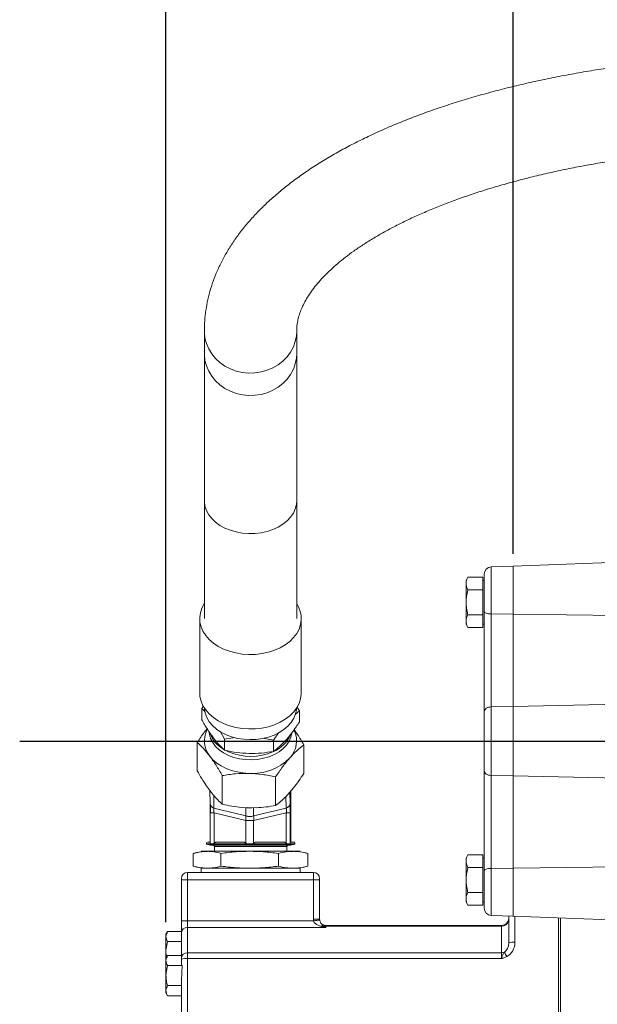
# Model space of a CAD drawing. Units: millimetres. Extents: x 11 to 1180, y 5 to 832.
# Drawn here: x 814 to 874, y 270 to 371 of the extents above; entities that cross this region are included whole.
import ezdxf

# ---------------------------------------------------------------- set-up
doc = ezdxf.new("R2010")
doc.units = ezdxf.units.MM
doc.layers.add('SLD-0', color=7, linetype='Continuous')
doc.styles.add('SLDTEXTSTYLE0', font='TXT', dxfattribs={"width": 0.605})
doc.dimstyles.new('SLDDIMSTYLE4', dxfattribs={"dimtxt": 3, "dimasz": 3, "dimexe": 0, "dimexo": 0.0625, "dimgap": 0.75, "dimtad": 0, "dimlfac": 4, "dimrnd": 1e-09, "dimzin": 12, "dimdsep": 46, "dimtxsty": 'SLDTEXTSTYLE0', "dimsah": 1, "dimcen": 0.09, "dimadec": 0, "dimazin": 0, "dimtfac": 1, "dimtdec": 3, "dimtofl": 0, "dimtmove": 0, "dimatfit": 3, "dimfxl": 0, "dimfrac": 2, "dimtolj": 1, "dimtzin": 12, "dimarcsym": 0})
doc.dimstyles.new('SLDDIMSTYLE6', dxfattribs={"dimtxt": 3, "dimasz": 3, "dimexe": 0, "dimexo": 0.0625, "dimgap": 0.75, "dimtad": 0, "dimlfac": 4, "dimrnd": 1e-09, "dimzin": 4, "dimdsep": 46, "dimtxsty": 'SLDTEXTSTYLE0', "dimsah": 1, "dimcen": 0.09, "dimadec": 0, "dimazin": 0, "dimtfac": 1, "dimtdec": 3, "dimtofl": 0, "dimtmove": 0, "dimatfit": 3, "dimfxl": 0, "dimfrac": 2, "dimtolj": 1, "dimtzin": 12, "dimarcsym": 0})

# ---------------------------------------------------------------- blocks, each defined once
blk = doc.blocks.new('*D65')
at = {"layer": 'SLD-0', "color": 7}
for p, q in [((865, 316.15), (865, 444.35)), ((1019.88, 344.27), (1019.88, 444.35)), ((865, 441.18), (934.55, 441.18)), ((1019.88, 441.18), (950.33, 441.18))]:
    blk.add_line(p, q, dxfattribs=at)
for points in [[(865, 441.18), (868, 440.68), (868, 441.68)], [(1019.88, 441.18), (1016.88, 441.68), (1016.88, 440.68)]]:
    blk.add_solid(points, dxfattribs=at)
at = {"layer": 'SLD-0', "color": 7, "insert": (936.14, 442.75), "char_height": 3, "attachment_point": 1, "style": 'SLDTEXTSTYLE0'}
blk.add_mtext('619.50', dxfattribs=at)
blk = doc.blocks.new('*D66')
at = {"layer": 'SLD-0', "color": 7}
for p, q in [((829.17, 278.17), (829.17, 462.35)), ((1019.88, 344.27), (1019.88, 462.35)), ((829.17, 459.18), (916.63, 459.18)), ((1019.88, 459.18), (932.41, 459.18))]:
    blk.add_line(p, q, dxfattribs=at)
for points in [[(829.17, 459.18), (832.17, 458.68), (832.17, 459.68)], [(1019.88, 459.18), (1016.88, 459.68), (1016.88, 458.68)]]:
    blk.add_solid(points, dxfattribs=at)
at = {"layer": 'SLD-0', "color": 7, "insert": (918.22, 460.75), "char_height": 3, "attachment_point": 1, "style": 'SLDTEXTSTYLE0'}
blk.add_mtext('762.84', dxfattribs=at)
blk = doc.blocks.new('SW_DATUMTAG_3')
at = {"layer": 'SLD-0', "color": 0}
blk.add_line((11.42, -131.65), (11.42, 6.98), dxfattribs=at)

msp = doc.modelspace()

# ---------------------------------------------------------------- linework, layer by layer
at = {"color": 7, "linetype": 'Continuous', "lineweight": 15}
for p, q in [((833.13, 339.0957), (833.13, 336.7857)), ((842.655, 336.7857), (842.655, 339.0957)), ((833.13, 336.7857), (833.13, 321.5966)), ((842.655, 321.5966), (842.655, 336.7857)), ((833.13, 321.5966), (833.13, 309.4583)), ((842.655, 309.4583), (842.655, 321.5966)), ((864.9804, 314.8814), (862.7243, 314.7927)), ((878.215, 315.3436), (864.9775, 314.8814)), ((865.0037, 309.9085), (865.0037, 314.8823)), ((865.0037, 309.9085), (865.0037, 314.8814)), ((862.0037, 310.1823), (862.0037, 314.0433)), ((860.3297, 313.7304), (860.1287, 313.3823)), ((860.1287, 313.3823), (860.1287, 313.0808)), ((860.1287, 311.1323), (860.1287, 313.0808)), ((861.8537, 313.7304), (860.3297, 313.7304)), ((861.8537, 313.7304), (861.8537, 313.0808)), ((862.0037, 313.3823), (861.8537, 313.3823)), ((861.8537, 313.0808), (861.8537, 312.4313)), ((861.8537, 312.4313), (860.3297, 312.4313)), ((861.8537, 312.4313), (861.8537, 311.1323)), ((860.1287, 311.1323), (860.1287, 309.1837)), ((861.8537, 311.1323), (861.8537, 309.8333)), ((861.8537, 309.8333), (860.3297, 309.8333)), ((861.8537, 309.8333), (861.8537, 309.1837)), ((862.0037, 299.8834), (862.0037, 310.1823)), ((862.7243, 309.9377), (862.7243, 300.3509)), ((862.7243, 309.9377), (865.0037, 309.9085)), ((865.0037, 300.4068), (865.0037, 309.9085)), ((865.0037, 309.9085), (893.9834, 309.5782)), ((832.6537, 309.4583), (832.6537, 301.7802)), ((843.1312, 301.7802), (843.1312, 309.4583)), ((860.1287, 309.1837), (860.1287, 308.8823)), ((860.1287, 308.8823), (860.3297, 308.5342)), ((861.8537, 309.1837), (861.8537, 308.5342)), ((861.8537, 308.8823), (862.0037, 308.8823)), ((861.8537, 308.5342), (860.3297, 308.5342)), ((865.0037, 300.4068), (893.1625, 301.0202)), ((832.8544, 300.1896), (833.0415, 300.4589)), ((832.8544, 299.0348), (832.8544, 300.1896)), ((833.2192, 299.8303), (832.8544, 300.1896)), ((842.9305, 299.9456), (842.487, 299.5787)), ((842.674, 300.3741), (842.9305, 299.9456)), ((842.9305, 299.9456), (842.9305, 298.7908)), ((862.0037, 293.7562), (862.0037, 299.8834)), ((862.7243, 300.3509), (865.0037, 300.4068)), ((862.7243, 300.3509), (862.7243, 293.2887)), ((865.0037, 293.2328), (865.0037, 300.4068)), ((865.0037, 296.9223), (865.0037, 300.4068)), ((833.4361, 298.0633), (833.376, 297.9364)), ((835.224, 297.0435), (834.7467, 297.8417)), ((840.7948, 297.6873), (840.2621, 296.9215)), ((842.4089, 297.9364), (842.3797, 297.9981)), ((832.3964, 293.7475), (832.3964, 296.7003)), ((836.3024, 297.1911), (835.224, 297.0435)), ((835.224, 297.0435), (835.224, 295.8886)), ((840.2621, 296.9215), (839.1537, 297.128)), ((840.2621, 296.9215), (840.2621, 295.7667)), ((865.0037, 293.2328), (865.0037, 296.7173)), ((835.6236, 295.7119), (835.3523, 295.842)), ((843.3885, 293.4814), (843.3885, 296.4341)), ((862.0037, 283.4573), (862.0037, 293.7562)), ((834.9815, 290.3154), (834.9815, 293.2681)), ((840.4775, 290.1823), (840.4775, 293.135)), ((862.7243, 293.2887), (865.0037, 293.2328)), ((862.7243, 293.2887), (862.7243, 283.7019)), ((865.0037, 283.7311), (865.0037, 293.2328)), ((865.0037, 293.2328), (893.1625, 292.6194)), ((833.3283, 292.2345), (834.0496, 291.2769)), ((833.7106, 291.7269), (833.7359, 290.3836)), ((841.5269, 291.0959), (842.3391, 292.0164)), ((841.9768, 290.3986), (841.9545, 291.5805)), ((834.0989, 291.2224), (834.1236, 289.9125)), ((841.5708, 289.9125), (841.5481, 291.1199)), ((842.0567, 290.7916), (842.0567, 286.4228)), ((834.1274, 289.4264), (833.7435, 289.4264)), ((833.7435, 289.4264), (833.7435, 286.3083)), ((833.8004, 290.17), (833.759, 290.17)), ((833.759, 290.17), (833.759, 289.591)), ((834.1236, 289.9125), (837.4142, 289.1167)), ((834.1274, 289.4264), (834.1274, 286.3083)), ((837.418, 288.6307), (834.1274, 289.4264)), ((836.9627, 289.9917), (838.4962, 289.9546)), ((837.4142, 289.1167), (837.3979, 289.9811)), ((838.1919, 289.9619), (838.2078, 289.1167)), ((838.2078, 289.1167), (841.5708, 289.9125)), ((841.5746, 289.4264), (838.2116, 288.6307)), ((841.5746, 286.3083), (841.5746, 289.4264)), ((841.9844, 289.4264), (841.5746, 289.4264)), ((841.9844, 286.3083), (841.9844, 289.4264)), ((837.418, 286.3083), (837.418, 288.6307)), ((838.2116, 288.6307), (837.418, 288.6307)), ((838.2116, 288.6307), (838.2116, 286.3083)), ((833.7525, 286.4228), (833.5332, 286.4228)), ((837.0096, 286.4228), (834.5357, 286.4228)), ((841.1573, 286.4228), (838.629, 286.4228)), ((842.267, 286.4228), (841.9933, 286.4228)), ((832.7542, 285.4036), (831.9833, 285.2483)), ((843.011, 285.4643), (832.7884, 285.4643)), ((833.4609, 285.4573), (832.8392, 285.4141)), ((833.3345, 286.2241), (833.3345, 286.199)), ((833.7444, 286.2241), (833.3345, 286.2241)), ((833.3345, 286.2241), (833.744, 286.2241)), ((833.3345, 286.199), (833.779, 286.0799)), ((833.3345, 286.199), (837.8141, 286.199)), ((833.779, 286.0799), (842.0205, 286.0799)), ((837.4589, 286.2241), (833.7927, 286.2241)), ((834.088, 286.2241), (837.4589, 286.2241)), ((834.1695, 285.9529), (834.1695, 285.4643)), ((834.1695, 285.9529), (841.6301, 285.9529)), ((841.6307, 285.9529), (834.1695, 285.9529)), ((837.4589, 286.2241), (838.17, 286.2241)), ((837.8141, 286.199), (842.4658, 286.199)), ((841.638, 286.2241), (838.17, 286.2241)), ((838.17, 286.2241), (841.6149, 286.2241)), ((841.6301, 285.9529), (841.6307, 285.9529)), ((841.6307, 285.4643), (841.6307, 285.9529)), ((842.4658, 286.2241), (841.9821, 286.2241)), ((842.0205, 286.0799), (842.0213, 286.0799)), ((842.0211, 285.4337), (842.3393, 285.4573)), ((842.0213, 286.0799), (842.4658, 286.199)), ((842.4658, 286.199), (842.4658, 286.2241)), ((843.4088, 285.3361), (843.8169, 285.2483)), ((831.9833, 283.9277), (831.9833, 285.2483)), ((832.0449, 285.2651), (832.0439, 285.2649)), ((834.8452, 285.2483), (834.8452, 283.9277)), ((840.762, 283.9277), (840.762, 285.2483)), ((843.8169, 285.2483), (843.7554, 285.2616)), ((843.8169, 285.2483), (843.8169, 283.9277)), ((860.3297, 285.1054), (860.1287, 284.7573)), ((860.1287, 284.7573), (860.1287, 284.4558)), ((860.1287, 282.5073), (860.1287, 284.4558)), ((861.8537, 285.1054), (860.3297, 285.1054)), ((861.8537, 285.1054), (861.8537, 284.4558)), ((862.0037, 284.7573), (861.8537, 284.7573)), ((861.8537, 284.4558), (861.8537, 283.8063)), ((831.9833, 283.9277), (832.7523, 283.7729)), ((832.0439, 283.9112), (832.0449, 283.911)), ((832.7884, 283.7117), (843.011, 283.7117)), ((832.7889, 283.7655), (833.4609, 283.7188)), ((832.8011, 283.7117), (832.8011, 283.2763)), ((842.3393, 283.7188), (841.9948, 283.7443)), ((842.9992, 283.2763), (842.9992, 283.7117)), ((843.8169, 283.9277), (843.3143, 283.8197)), ((843.7554, 283.9145), (843.8169, 283.9277)), ((861.8537, 283.8063), (860.3297, 283.8063)), ((861.8537, 283.8063), (861.8537, 282.5073)), ((862.0037, 279.5963), (862.0037, 283.4573)), ((862.7243, 283.7019), (865.0037, 283.7311)), ((865.0037, 283.7311), (893.9834, 284.0614)), ((865.0037, 278.7573), (865.0037, 283.7311)), ((865.0037, 278.7582), (865.0037, 283.7311)), ((830.7564, 282.5143), (830.7564, 282.6413)), ((830.7564, 282.5143), (831.3914, 282.5143)), ((830.7564, 278.3007), (830.7564, 282.5143)), ((831.3914, 283.2763), (831.3914, 282.5143)), ((831.3914, 283.2763), (844.3898, 283.2763)), ((831.3914, 282.5143), (831.3914, 278.3007)), ((831.3914, 282.5143), (844.3898, 282.5143)), ((844.3898, 282.5143), (844.3898, 283.2763)), ((844.3898, 278.4503), (844.3898, 282.5143)), ((845.0248, 282.5143), (844.3898, 282.5143)), ((845.0248, 282.6413), (845.0248, 282.5143)), ((845.0248, 282.5143), (845.0248, 278.4503)), ((860.1287, 282.5073), (860.1287, 280.5587)), ((861.8537, 282.5073), (861.8537, 281.2083)), ((860.1287, 280.5587), (860.1287, 280.2573)), ((860.1287, 280.2573), (860.3297, 279.9092)), ((861.8537, 281.2083), (860.3297, 281.2083)), ((861.8537, 281.2083), (861.8537, 280.5587)), ((861.8537, 280.5587), (861.8537, 279.9092)), ((861.8537, 280.2573), (862.0037, 280.2573)), ((861.8537, 279.9092), (860.3297, 279.9092)), ((830.7564, 278.3007), (831.3914, 278.3007)), ((830.7564, 277.0346), (830.7564, 278.3007)), ((831.3914, 278.3007), (831.3914, 277.6101)), ((831.3914, 278.3007), (844.3986, 278.3007)), ((845.0248, 278.4503), (844.3898, 278.4503)), ((862.7243, 278.8468), (864.9804, 278.7582)), ((864.5236, 278.2994), (864.5376, 278.5429)), ((864.5384, 276.0209), (864.5384, 278.7756)), ((864.9775, 278.7582), (878.2157, 278.2959)), ((869.6819, 268.6914), (869.6819, 278.5939)), ((869.8787, 268.416), (869.8787, 278.5871)), ((831.3914, 277.6101), (831.3914, 275.0044)), ((831.3914, 277.6101), (845.6598, 277.6101)), ((845.6598, 277.8153), (845.6598, 277.7439)), ((845.6598, 277.8153), (863.7764, 277.8153)), ((845.6598, 277.7439), (845.6598, 277.6101)), ((845.6598, 277.7439), (863.7764, 277.7439)), ((863.7764, 277.7439), (863.7764, 277.8153)), ((863.7764, 275.0044), (863.7764, 277.7439)), ((829.3285, 277.1803), (829.1689, 276.9037)), ((829.1689, 274.4272), (829.1689, 276.9037)), ((829.3285, 277.1803), (830.7564, 277.1803)), ((830.7564, 274.4288), (830.7564, 277.0346)), ((829.3285, 276.1484), (830.7564, 276.1484)), ((829.3285, 274.7038), (829.1689, 274.4272)), ((829.1689, 270.8528), (829.1689, 274.4272)), ((829.3285, 274.7038), (830.7564, 274.7038)), ((830.7564, 274.3273), (830.7564, 274.4288)), ((830.7564, 273.8749), (830.7564, 274.3273)), ((831.3914, 275.0044), (831.3914, 274.3948)), ((831.3914, 275.0044), (863.7764, 275.0044)), ((831.3914, 274.3948), (831.3914, 268.6914)), ((831.3914, 274.3948), (863.7764, 274.3948)), ((863.7764, 274.3948), (863.7764, 275.0044)), ((829.3285, 273.6719), (830.8476, 273.6719)), ((829.3285, 271.6082), (830.7657, 271.6082)), ((830.7564, 268.6238), (830.7564, 271.5489)), ((829.1689, 270.8528), (829.3285, 270.5763)), ((829.3285, 270.5763), (830.7564, 270.5763))]:
    msp.add_line(p, q, dxfattribs=at)
at = {"color": 8, "linetype": 'Continuous', "lineweight": 15}
for p, q in [((862.7243, 314.7927), (862.7243, 309.9377)), ((862.7243, 283.7019), (862.7243, 278.8468)), ((865.1734, 278.7514), (865.1734, 276.0885))]:
    msp.add_line(p, q, dxfattribs=at)
at = {"color": 8, "linetype": 'Continuous', "lineweight": 15, "flags": 128}
for points in [[(833.13, 339.1022), (833.1316, 338.9811), (833.1932, 338.3946), (833.3423, 337.8212), (833.5762, 337.2716), (833.8904, 336.7559), (834.2793, 336.2838), (834.7354, 335.8641), (835.2503, 335.5046), (835.8145, 335.2119), (836.4173, 334.9917), (837.0477, 334.8479), (837.6938, 334.7832), (838.3435, 334.7988), (838.9849, 334.8945), (839.6059, 335.0684), (840.195, 335.3174), (840.7413, 335.6368), (841.2344, 336.0205), (841.6653, 336.4616), (842.0259, 336.9518), (842.3095, 337.4818), (842.5109, 338.042), (842.6262, 338.6217), (842.655, 339.0891)], [(833.13, 336.7857), (833.1316, 336.671), (833.1932, 336.0846), (833.3423, 335.5112), (833.5762, 334.9615), (833.8904, 334.4459), (834.2793, 333.9738), (834.7354, 333.554), (835.2503, 333.1945), (835.8145, 332.9019), (836.4173, 332.6816), (837.0477, 332.5378), (837.6938, 332.4731), (838.3435, 332.4888), (838.9849, 332.5845), (839.6059, 332.7584), (840.195, 333.0074), (840.7413, 333.3267), (841.2344, 333.7105), (841.6653, 334.1516), (842.0259, 334.6417), (842.3095, 335.1718), (842.5109, 335.7319), (842.6262, 336.3117), (842.655, 336.7857)], [(833.13, 321.5966), (833.1316, 321.5072), (833.1932, 321.0496), (833.3423, 320.6022), (833.5762, 320.1734), (833.8904, 319.7711), (834.2793, 319.4027), (834.7354, 319.0753), (835.2503, 318.7948), (835.8145, 318.5665), (836.4173, 318.3946), (837.0477, 318.2824), (837.6938, 318.2319), (838.3435, 318.2441), (838.9849, 318.3188), (839.6059, 318.4545), (840.195, 318.6488), (840.7413, 318.8979), (841.2344, 319.1973), (841.6653, 319.5415), (842.0259, 319.9239), (842.3095, 320.3374), (842.5109, 320.7745), (842.6262, 321.2268), (842.655, 321.5966)]]:
    msp.add_lwpolyline(points, dxfattribs=at)
at = {"color": 7, "linetype": 'Continuous', "lineweight": 15, "flags": 128}
for points in [[(833.13, 311.0015), (833.1239, 310.9922), (832.8816, 310.539), (832.725, 310.0672), (832.6568, 309.5851), (832.6782, 309.1008), (832.7888, 308.6226), (832.9867, 308.1587), (833.2686, 307.717), (833.6296, 307.3051), (834.0635, 306.9301), (834.563, 306.5983), (835.1194, 306.3155), (835.7232, 306.0864), (836.3642, 305.9151), (837.0313, 305.8043), (837.7132, 305.7561), (838.3981, 305.7712), (839.0744, 305.8495), (839.7304, 305.9894), (840.355, 306.1887), (840.9375, 306.444), (841.4679, 306.7508), (841.9371, 307.104), (842.3371, 307.4974), (842.661, 307.9244), (842.9033, 308.3777), (843.06, 308.8494), (843.1281, 309.3315), (843.1068, 309.8158), (842.9961, 310.294), (842.7982, 310.7579), (842.655, 311.0015)], [(862.0037, 310.1823), (862.0174, 310.1357), (862.058, 310.0908), (862.124, 310.0493), (862.2131, 310.0126), (862.3219, 309.9822), (862.4464, 309.959), (862.5822, 309.944), (862.7243, 309.9377)], [(843.1312, 301.7802), (843.1281, 301.6534), (843.06, 301.1713), (842.9033, 300.6995), (842.661, 300.2463), (842.3371, 299.8193), (841.9371, 299.4259), (841.4679, 299.0727), (840.9375, 298.7659), (840.355, 298.5106), (839.7304, 298.3113), (839.0744, 298.1713), (838.3981, 298.0931), (837.7132, 298.078), (837.0313, 298.1262), (836.3642, 298.237), (835.7232, 298.4083), (835.1194, 298.6374), (834.563, 298.9202), (834.0635, 299.252), (833.6296, 299.627), (833.2686, 300.0389), (832.9867, 300.4805), (832.7888, 300.9444), (832.6782, 301.4226), (832.6537, 301.7802)], [(842.6524, 300.233), (842.6398, 300.075), (842.5439, 299.6204), (842.3614, 299.1793), (842.0956, 298.7599), (841.7515, 298.3699), (841.3356, 298.0167), (840.8555, 297.7069), (840.3202, 297.4461), (839.7397, 297.2394), (839.1247, 297.0904), (838.4868, 297.0021), (837.8379, 296.976), (837.1899, 297.0126), (836.5551, 297.1113), (835.9451, 297.2701), (835.3715, 297.4863), (834.8448, 297.7556), (834.3748, 298.0731), (833.9704, 298.433), (833.6391, 298.8284), (833.387, 299.2521), (833.2188, 299.696), (833.1377, 300.1521), (833.1325, 300.233)], [(862.0037, 299.8834), (862.0174, 299.9724), (862.058, 300.0582), (862.124, 300.1376), (862.2131, 300.2077), (862.3219, 300.2659), (862.4464, 300.3102), (862.5822, 300.3389), (862.7243, 300.3509)], [(835.6236, 295.3581), (835.1183, 295.6191), (834.6721, 295.9293), (834.2946, 296.2822), (833.9937, 296.6702), (833.776, 297.085), (833.6459, 297.5178), (833.6141, 297.7458)], [(842.1638, 297.6765), (842.0668, 297.2413), (841.8806, 296.8188), (841.6094, 296.4201), (841.259, 296.0535), (840.8368, 295.7269), (840.3519, 295.4472), (839.8146, 295.2204), (839.2363, 295.0514), (838.6293, 294.9437), (838.0067, 294.8997), (837.3816, 294.9202), (836.7674, 295.0049), (836.1772, 295.1519), (835.6236, 295.3581)], [(837.7295, 293.5024), (837.1096, 293.5462), (836.5031, 293.6469), (835.9204, 293.8027), (835.3715, 294.0109), (834.8656, 294.268), (834.4116, 294.5696), (834.0171, 294.9106), (833.6889, 295.285)], [(862.0037, 293.7562), (862.0174, 293.6672), (862.058, 293.5814), (862.124, 293.502), (862.2131, 293.4319), (862.3219, 293.3737), (862.4464, 293.3294), (862.5822, 293.3007), (862.7243, 293.2887)], [(862.0037, 283.4573), (862.0174, 283.5039), (862.058, 283.5487), (862.124, 283.5903), (862.2131, 283.6269), (862.3219, 283.6574), (862.4464, 283.6806), (862.5822, 283.6956), (862.7243, 283.7019)], [(845.0292, 278.3755), (845.0171, 278.3741), (844.9812, 278.3698), (844.923, 278.3629), (844.8445, 278.3536), (844.749, 278.3423), (844.64, 278.3294), (844.5217, 278.3153), (844.3986, 278.3007)]]:
    msp.add_lwpolyline(points, dxfattribs=at)
at = {"color": 7, "linetype": 'Continuous', "lineweight": 15}
for centre, radius, start, end in [((862.7537, 314.0433), 0.75, 92.25, 180), ((835.6444, 296.8599), 2.5108, 154.613613, 218.849398), ((836.5314, 298.6152), 2.9922, 199.747268, 240.043541), ((840.0718, 296.8613), 2.5725, 316.342977, 24.702858), ((838.9418, 298.8765), 3.3855, 293.482476, 335.511951), ((837.8916, 301.0352), 5.7863, 246.923715, 293.622522), ((838.0719, 298.9656), 5.474, 266.413479, 314.858314), ((749.9152, 290.8098), 92.1415, 359.988688, 0.548286), ((841.4035, 290.4648), 0.5771, 286.857555, 353.407119), ((834.2871, 290.4421), 0.5542, 186.054091, 252.842322), ((812.7047, 290.1706), 21.0543, 359.998242, 0.236146), ((852.2816, 289.584), 18.5226, 179.978466, 180.490707), ((837.811, 290.1197), 1.0786, 248.414953, 291.585047), ((833.5332, 286.2241), 0.1988, 90, 180), ((842.267, 286.2241), 0.1988, 0, 90), ((834.0425, 285.9529), 0.127, 0, 90), ((841.7577, 285.9529), 0.127, 90, 180), ((831.3914, 282.6413), 0.635, 90, 180), ((844.3898, 282.6413), 0.635, 0, 90), ((862.7537, 279.5963), 0.75, 180, 267.75), ((845.6598, 278.4503), 1.27, 180, 186.762719), ((845.6598, 278.4503), 0.635, 180, 186.762719), ((863.7764, 278.5773), 0.762, 270, 357.414643), ((863.8016, 278.4903), 0.7468, 268.0624, 345.186182), ((831.363, 277.0034), 0.6074, 87.323891, 177.048779), ((845.4258, 277.6199), 0.2352, 86.640587, 151.378557), ((845.62, 277.2567), 0.5157, 102.431114, 120.508321), ((845.6598, 278.4503), 0.635, 249.707187, 270), ((845.6597, 278.4414), 0.6975, 257.526952, 270.012692), ((865.0164, 274.5459), 1.5506, 84.190343, 107.956819), ((831.363, 274.3976), 0.6074, 87.323891, 177.048779), ((831.2344, 272.8523), 1.5505, 84.189846, 107.957316), ((863.7773, 275.8338), 0.8294, 269.934636, 291.691652), ((858.9368, 271.8884), 6.0474, 26.684208, 31.666355)]:
    msp.add_arc(centre, radius, start, end, dxfattribs=at)
for centre, major_axis, ratio, start_param, end_param in [((863.7764, 276.0209), (0, 1.0469), 0.72788391, 3.55700118, 4.71238898), ((863.7764, 276.0885), (0, 1.6224), 0.86108293, 3.55700118, 4.71238898), ((831.3914, 273.8749), (0.635, 0), 0.61888298, 3.14159265, 3.68427808), ((831.3914, 270.5899), (0, 5.9678), 0.10640363, 1.0281109, 1.39933174), ((831.3914, 271.5489), (0.635, 0), 0.54685999, 2.97012807, 3.14159265)]:
    msp.add_ellipse(centre, major_axis=major_axis, ratio=ratio, start_param=start_param, end_param=end_param, dxfattribs=at)
for points, knots in [([(894.1425, 367.6305), (893.7596, 367.6295), (892.6513, 367.6267), (890.8186, 367.5958), (888.6478, 367.5266), (886.4838, 367.4226), (884.3294, 367.2846), (882.1872, 367.1126), (880.0597, 366.9066), (877.9497, 366.667), (875.8596, 366.3938), (873.792, 366.0873), (871.7494, 365.7478), (869.7341, 365.3754), (867.7487, 364.9706), (865.7955, 364.5334), (863.8767, 364.0641), (861.9947, 363.5632), (860.1516, 363.0307), (858.3495, 362.467), (856.5907, 361.8722), (854.877, 361.2466), (853.2106, 360.5903), (851.5934, 359.9034), (850.0274, 359.1861), (848.5147, 358.4383), (847.0574, 357.6601), (845.6575, 356.8515), (844.3174, 356.0125), (843.0396, 355.1433), (841.827, 354.2444), (840.6828, 353.3165), (839.6102, 352.3608), (838.6125, 351.3789), (837.693, 350.373), (836.8546, 349.3457), (836.0997, 348.3002), (835.4301, 347.2398), (834.8466, 346.1677), (834.3494, 345.087), (833.9378, 344.0005), (833.6111, 342.9107), (833.3676, 341.8197), (833.2074, 340.7291), (833.138, 339.8204), (833.132, 339.2765), (833.13, 339.0957)], [0, 0, 0, 0, 0.01231418, 0.03564009, 0.05896865, 0.08230094, 0.10563905, 0.12898511, 0.15234125, 0.17570975, 0.19909293, 0.22249326, 0.24591326, 0.26935564, 0.29282327, 0.31631912, 0.33984638, 0.36340833, 0.3870084, 0.41065022, 0.43433734, 0.45807331, 0.48186147, 0.50570477, 0.52960537, 0.55356424, 0.57758047, 0.60165044, 0.62576673, 0.64991653, 0.67407763, 0.69821285, 0.72228067, 0.7462296, 0.7700001, 0.79352911, 0.81675639, 0.83963212, 0.86212346, 0.8842187, 0.9059281, 0.92728198, 0.94832695, 0.96912178, 0.98973344, 1, 1, 1, 1]), ([(842.655, 339.0957), (842.6561, 339.1779), (842.6604, 339.4747), (842.7139, 339.9569), (842.8432, 340.5487), (843.0232, 341.1098), (843.264, 341.6867), (843.5724, 342.2845), (843.9562, 342.906), (844.4048, 343.5313), (844.9199, 344.1613), (845.5031, 344.7963), (846.1558, 345.4354), (846.8787, 346.0771), (847.6725, 346.7196), (848.537, 347.361), (849.4718, 347.999), (850.4765, 348.6317), (851.5501, 349.257), (852.6914, 349.8728), (853.8991, 350.4773), (855.1715, 351.0686), (856.5068, 351.645), (857.903, 352.2046), (859.3579, 352.7461), (860.8692, 353.2678), (862.4344, 353.7683), (864.0511, 354.2464), (865.7166, 354.7009), (867.428, 355.1306), (869.1827, 355.5345), (870.9778, 355.9117), (872.8102, 356.2612), (874.6771, 356.5823), (876.5754, 356.8744), (878.502, 357.1366), (880.4538, 357.3686), (882.4276, 357.5697), (884.4203, 357.7396), (886.4287, 357.8778), (888.4495, 357.9844), (890.4796, 358.0582), (892.3785, 358.0989), (893.6002, 358.1035), (894.1425, 358.1055)], [0, 0, 0, 0, 0.0123153, 0.04449321, 0.07166699, 0.09722387, 0.12158637, 0.14740158, 0.1722428, 0.19640802, 0.2201323, 0.24357731, 0.26685555, 0.29004589, 0.31320377, 0.33636211, 0.3595452, 0.38277332, 0.40605949, 0.42941147, 0.45283322, 0.47632595, 0.49988892, 0.52352007, 0.54721631, 0.5709742, 0.59478979, 0.61865903, 0.64257782, 0.66654215, 0.69054808, 0.71459176, 0.73866969, 0.7627783, 0.78691434, 0.81107467, 0.83525633, 0.85945646, 0.88367233, 0.90790138, 0.93214104, 0.95638892, 0.98064264, 1, 1, 1, 1]), ([(864.9796, 314.8814), (864.979, 314.8814), (864.9768, 314.8814), (864.9876, 314.8814), (864.9994, 314.8814), (865.0037, 314.8814)], [0, 0, 0, 0, 0.18558061, 0.69802442, 1, 1, 1, 1]), ([(860.1287, 313.0808), (860.1289, 313.0962), (860.1308, 313.2128), (860.1747, 313.4327), (860.2777, 313.6305), (860.3297, 313.7304)], [0, 0, 0, 0, 0.07008954, 0.53078478, 1, 1, 1, 1]), ([(860.3297, 312.4313), (860.2735, 312.5368), (860.1601, 312.7497), (860.1392, 312.9698), (860.1287, 313.0808)], [0, 0, 0, 0, 0.49545741, 1, 1, 1, 1]), ([(860.1287, 311.1323), (860.1307, 311.2291), (860.1398, 311.6686), (860.2465, 312.0972), (860.3297, 312.4313)], [0, 0, 0, 0, 0.22036382, 1, 1, 1, 1]), ([(860.3297, 309.8333), (860.3063, 309.9163), (860.1876, 310.3391), (860.1549, 310.7789), (860.1287, 311.1323)], [0, 0, 0, 0, 0.19635319, 1, 1, 1, 1]), ([(860.1287, 309.1837), (860.1289, 309.1991), (860.1308, 309.3157), (860.1747, 309.5355), (860.2777, 309.7334), (860.3297, 309.8333)], [0, 0, 0, 0, 0.07009012, 0.5307846, 1, 1, 1, 1]), ([(860.3297, 308.5342), (860.2735, 308.6397), (860.1601, 308.8526), (860.1392, 309.0727), (860.1287, 309.1837)], [0, 0, 0, 0, 0.49545749, 1, 1, 1, 1]), ([(834.0392, 297.186), (833.8407, 297.4635), (833.4392, 298.0246), (833.0508, 298.6956), (832.8544, 299.0348)], [0, 0, 0, 0, 0.4945106, 1, 1, 1, 1]), ([(842.9305, 298.7908), (842.7138, 298.4682), (842.2765, 297.817), (841.8244, 297.276), (841.5963, 297.003)], [0, 0, 0, 0, 0.49545773, 1, 1, 1, 1]), ([(833.4118, 298.1038), (833.3156, 297.9869), (832.9708, 297.5675), (832.6371, 297.0637), (832.3964, 296.7003)], [0, 0, 0, 0, 0.27884326, 1, 1, 1, 1]), ([(843.3885, 296.4341), (843.1789, 296.7998), (842.8524, 297.3696), (842.5148, 297.8472), (842.3938, 298.0183)], [0, 0, 0, 0, 0.64170712, 1, 1, 1, 1]), ([(832.3964, 296.7003), (832.6063, 296.5056), (833.03, 296.1128), (833.468, 295.5626), (833.6889, 295.285)], [0, 0, 0, 0, 0.4954574, 1, 1, 1, 1]), ([(835.224, 295.8886), (835.0316, 296.0671), (834.6433, 296.4272), (834.2418, 296.9315), (834.0392, 297.186)], [0, 0, 0, 0, 0.4954582, 1, 1, 1, 1]), ([(841.5963, 297.003), (841.3727, 296.7636), (840.9206, 296.2793), (840.4832, 295.9388), (840.2621, 295.7667)], [0, 0, 0, 0, 0.49451085, 1, 1, 1, 1]), ([(865.0037, 296.9223), (865.0007, 296.916), (864.9874, 296.8886), (864.9733, 296.8323), (864.981, 296.7669), (864.9979, 296.73), (865.0037, 296.7173)], [0, 0, 0, 0, 0.09919584, 0.42892306, 0.80291632, 1, 1, 1, 1]), ([(837.7431, 295.5519), (837.321, 295.5761), (836.4674, 295.6248), (835.6415, 295.8001), (835.224, 295.8886)], [0, 0, 0, 0, 0.4945122, 1, 1, 1, 1]), ([(840.2621, 295.7667), (839.853, 295.6995), (839.0273, 295.564), (838.1737, 295.556), (837.7431, 295.5519)], [0, 0, 0, 0, 0.49546015, 1, 1, 1, 1]), ([(841.933, 295.0854), (842.1769, 295.3466), (842.6701, 295.8749), (843.1473, 296.2464), (843.3885, 296.4341)], [0, 0, 0, 0, 0.49451063, 1, 1, 1, 1]), ([(833.6889, 295.285), (833.9055, 294.9823), (834.3435, 294.3701), (834.7673, 293.6381), (834.9815, 293.2681)], [0, 0, 0, 0, 0.49451018, 1, 1, 1, 1]), ([(840.4775, 293.135), (840.7139, 293.487), (841.191, 294.1974), (841.6842, 294.7876), (841.933, 295.0854)], [0, 0, 0, 0, 0.49545707, 1, 1, 1, 1]), ([(833.3283, 292.2345), (833.1716, 292.4717), (832.8566, 292.9485), (832.5503, 293.4803), (832.3964, 293.7475)], [0, 0, 0, 0, 0.49755746, 1, 1, 1, 1]), ([(834.9815, 293.2681), (835.4278, 293.3414), (836.3285, 293.4892), (837.2597, 293.498), (837.7295, 293.5024)], [0, 0, 0, 0, 0.49545603, 1, 1, 1, 1]), ([(837.7295, 293.5024), (838.1899, 293.4761), (839.1211, 293.4229), (840.0221, 293.2317), (840.4775, 293.135)], [0, 0, 0, 0, 0.49450939, 1, 1, 1, 1]), ([(842.3391, 292.0164), (842.5156, 292.2455), (842.8703, 292.706), (843.2152, 293.2221), (843.3885, 293.4814)], [0, 0, 0, 0, 0.49755692, 1, 1, 1, 1]), ([(842.0567, 290.7916), (842.0565, 291.0514), (842.0561, 291.3797), (842.0526, 291.6372), (842.0519, 291.6908)], [0, 0, 0, 0, 0.79160911, 1, 1, 1, 1]), ([(834.1236, 289.9125), (834.0606, 289.944), (833.9347, 290.007), (833.7749, 290.1716), (833.7507, 290.3126), (833.7359, 290.3986)], [0, 0, 0, 0, 0.280655145, 0.561303532, 1, 1, 1, 1]), ([(833.7359, 290.3986), (833.7383, 290.238), (833.7427, 289.9506), (833.7433, 289.5869), (833.7435, 289.4264)], [0, 0, 0, 0, 0.5587926, 1, 1, 1, 1]), ([(833.7435, 289.4264), (833.7432, 289.6087), (833.7425, 289.9732), (833.7381, 290.2568), (833.7359, 290.3986)], [0, 0, 0, 0, 0.50000002, 1, 1, 1, 1]), ([(834.0496, 291.2769), (834.2063, 291.098), (834.5213, 290.7383), (834.8276, 290.4568), (834.9815, 290.3154)], [0, 0, 0, 0, 0.49755535, 1, 1, 1, 1]), ([(841.5269, 291.0959), (841.3504, 290.925), (840.9957, 290.5815), (840.6508, 290.3158), (840.4775, 290.1823)], [0, 0, 0, 0, 0.4975556, 1, 1, 1, 1]), ([(841.9768, 290.3986), (841.9689, 290.3439), (841.9533, 290.2345), (841.8298, 290.0525), (841.6689, 289.9655), (841.5708, 289.9125)], [0, 0, 0, 0, 0.28065183, 0.56130009, 1, 1, 1, 1]), ([(841.9844, 289.4264), (841.9839, 289.6304), (841.9831, 289.9955), (841.9787, 290.2752), (841.9768, 290.3986)], [0, 0, 0, 0, 0.558792526, 1, 1, 1, 1]), ([(841.9768, 290.3986), (841.979, 290.2568), (841.9833, 289.9732), (841.984, 289.6087), (841.9844, 289.4264)], [0, 0, 0, 0, 0.49999997, 1, 1, 1, 1]), ([(833.7435, 289.4264), (833.7489, 289.4264), (833.7596, 289.4264), (833.8748, 289.4264), (834.0317, 289.4264), (834.1274, 289.4264)], [0, 0, 0, 0, 0.28065008, 0.56130317, 1, 1, 1, 1]), ([(833.759, 289.591), (833.759, 289.5398), (833.7591, 289.482), (833.7596, 289.4321), (833.7597, 289.4264)], [0, 0, 0, 0, 0.8851287, 1, 1, 1, 1]), ([(834.1274, 289.4264), (834.12, 289.4783), (834.1057, 289.5799), (834.0989, 289.7595), (834.1142, 289.8542), (834.1236, 289.9125)], [0, 0, 0, 0, 0.28556433, 0.55959293, 1, 1, 1, 1]), ([(834.1274, 289.4264), (834.1207, 289.4732), (834.1075, 289.5644), (834.1011, 289.6974), (834.1056, 289.8181), (834.1175, 289.8805), (834.1236, 289.9125)], [0, 0, 0, 0, 0.25632838, 0.50000045, 0.74365218, 1, 1, 1, 1]), ([(836.9627, 289.9917), (836.6295, 290.0289), (835.9598, 290.1036), (835.3086, 290.2446), (834.9815, 290.3154)], [0, 0, 0, 0, 0.497557, 1, 1, 1, 1]), ([(837.5078, 289.9785), (837.5349, 289.9678), (837.6239, 289.9327), (837.7927, 289.922), (837.9494, 289.9302), (838.0275, 289.9598), (838.0428, 289.9655)], [0, 0, 0, 0, 0.16260062, 0.53588918, 0.90917346, 1, 1, 1, 1]), ([(838.4962, 289.9546), (838.8294, 289.9756), (839.4991, 290.0179), (840.1503, 290.1273), (840.4775, 290.1823)], [0, 0, 0, 0, 0.49755526, 1, 1, 1, 1]), ([(841.5708, 289.9125), (841.5789, 289.8766), (841.5946, 289.8064), (841.602, 289.6393), (841.5851, 289.5076), (841.5746, 289.4264)], [0, 0, 0, 0, 0.2855177, 0.55956931, 1, 1, 1, 1]), ([(841.5708, 289.9125), (841.5782, 289.8805), (841.5926, 289.8181), (841.5996, 289.6974), (841.5946, 289.5644), (841.5814, 289.4732), (841.5746, 289.4264)], [0, 0, 0, 0, 0.25634137, 0.50000005, 0.7436603, 1, 1, 1, 1]), ([(841.5746, 289.4264), (841.639, 289.4264), (841.7677, 289.4264), (841.935, 289.4264), (841.9657, 289.4264), (841.9844, 289.4264)], [0, 0, 0, 0, 0.28064704, 0.56129755, 1, 1, 1, 1]), ([(837.4142, 289.1167), (837.4076, 289.0809), (837.3946, 289.0107), (837.3905, 288.8435), (837.4075, 288.7119), (837.418, 288.6307)], [0, 0, 0, 0, 0.28553809, 0.55958608, 1, 1, 1, 1]), ([(837.4142, 289.1167), (837.4081, 289.0848), (837.3962, 289.0224), (837.3918, 288.9017), (837.3982, 288.7686), (837.4113, 288.6774), (837.418, 288.6307)], [0, 0, 0, 0, 0.25634068, 0.5000008, 0.74365971, 1, 1, 1, 1]), ([(838.2078, 289.1167), (838.137, 289.0936), (837.9955, 289.0473), (837.7122, 289.0297), (837.5271, 289.0838), (837.4142, 289.1167)], [0, 0, 0, 0, 0.28064462, 0.56129585, 1, 1, 1, 1]), ([(837.418, 288.6307), (837.4878, 288.6307), (837.6272, 288.6307), (837.9097, 288.6307), (838.0973, 288.6307), (838.2116, 288.6307)], [0, 0, 0, 0, 0.28064566, 0.56129582, 1, 1, 1, 1]), ([(838.2116, 288.6307), (838.219, 288.6825), (838.2334, 288.7842), (838.2381, 288.9638), (838.2194, 289.0584), (838.2078, 289.1167)], [0, 0, 0, 0, 0.28553744, 0.55958986, 1, 1, 1, 1]), ([(838.2116, 288.6307), (838.2184, 288.6774), (838.2316, 288.7686), (838.2366, 288.9017), (838.2297, 289.0224), (838.2152, 289.0848), (838.2078, 289.1167)], [0, 0, 0, 0, 0.25632981, 0.50000006, 0.7436467, 1, 1, 1, 1]), ([(833.7087, 286.4228), (833.6731, 286.4228), (833.5653, 286.4228), (833.5183, 286.4228), (833.5556, 286.4228), (833.6872, 286.4228), (833.7525, 286.4228)], [0, 0, 0, 0, 0.14167918, 0.42914495, 0.71660881, 1, 1, 1, 1]), ([(834.1274, 286.3083), (834.1573, 286.3308), (834.2171, 286.3756), (834.3573, 286.4142), (834.4641, 286.4194), (834.5357, 286.4228)], [0, 0, 0, 0, 0.2484088, 0.49602028, 1, 1, 1, 1]), ([(834.5357, 286.4228), (834.4642, 286.4193), (834.3521, 286.4138), (834.2114, 286.3741), (834.1524, 286.3279), (834.1274, 286.3083)], [0, 0, 0, 0, 0.5038188, 0.78942549, 1, 1, 1, 1]), ([(834.5357, 286.4228), (834.7001, 286.4228), (835.0312, 286.4228), (835.6364, 286.4228), (836.2978, 286.4228), (836.7735, 286.4228), (837.0096, 286.4228)], [0, 0, 0, 0, 0.248217046, 0.500000372, 0.751783296, 1, 1, 1, 1]), ([(837.0096, 286.4228), (837.0813, 286.4194), (837.1881, 286.4142), (837.3283, 286.3756), (837.3881, 286.3308), (837.418, 286.3083)], [0, 0, 0, 0, 0.50397972, 0.7515912, 1, 1, 1, 1]), ([(837.418, 286.3083), (837.393, 286.3279), (837.334, 286.3741), (837.1933, 286.4138), (837.0812, 286.4193), (837.0096, 286.4228)], [0, 0, 0, 0, 0.21057275, 0.49617801, 1, 1, 1, 1]), ([(838.2116, 286.3083), (838.2422, 286.3308), (838.3033, 286.3756), (838.4466, 286.4142), (838.5558, 286.4194), (838.629, 286.4228)], [0, 0, 0, 0, 0.24840615, 0.49601967, 1, 1, 1, 1]), ([(838.629, 286.4228), (838.5559, 286.4193), (838.4413, 286.4138), (838.2975, 286.3741), (838.2372, 286.3279), (838.2116, 286.3083)], [0, 0, 0, 0, 0.50382902, 0.78942776, 1, 1, 1, 1]), ([(838.629, 286.4228), (838.8673, 286.4228), (839.3472, 286.4228), (840.0208, 286.4228), (840.6417, 286.4228), (840.9862, 286.4228), (841.1573, 286.4228)], [0, 0, 0, 0, 0.24821543, 0.49999975, 0.75178317, 1, 1, 1, 1]), ([(841.1573, 286.4228), (841.2305, 286.4194), (841.3396, 286.4142), (841.483, 286.3756), (841.544, 286.3308), (841.5746, 286.3083)], [0, 0, 0, 0, 0.50397696, 0.75159058, 1, 1, 1, 1]), ([(841.5746, 286.3083), (841.549, 286.3279), (841.4888, 286.3741), (841.345, 286.4138), (841.2304, 286.4193), (841.1573, 286.4228)], [0, 0, 0, 0, 0.21057059, 0.49618165, 1, 1, 1, 1]), ([(841.9844, 286.3083), (841.985, 286.3308), (841.9863, 286.3756), (841.9894, 286.4142), (841.9918, 286.4194), (841.9933, 286.4228)], [0, 0, 0, 0, 0.24840612, 0.49601803, 1, 1, 1, 1]), ([(841.9933, 286.4228), (841.9918, 286.4193), (841.9894, 286.4138), (841.9862, 286.3741), (841.9849, 286.3279), (841.9844, 286.3083)], [0, 0, 0, 0, 0.50382318, 0.78942772, 1, 1, 1, 1]), ([(841.9933, 286.4228), (842.0648, 286.4228), (842.2088, 286.4228), (842.2829, 286.4228), (842.2628, 286.4228), (842.2608, 286.4228)], [0, 0, 0, 0, 0.47006142, 0.94687872, 1, 1, 1, 1]), ([(834.8452, 285.2483), (834.594, 285.3102), (834.1186, 285.4272), (833.4143, 285.4766), (832.7099, 285.4272), (832.2346, 285.3102), (831.9833, 285.2483)], [0, 0, 0, 0, 0.26429758, 0.50000027, 0.73570242, 1, 1, 1, 1]), ([(831.9833, 285.2483), (832.2515, 285.3121), (832.7423, 285.4287), (833.2367, 285.4484), (833.4609, 285.4573)], [0, 0, 0, 0, 0.54637129, 1, 1, 1, 1]), ([(832.0448, 285.2616), (832.2756, 285.3181), (832.7305, 285.4296), (833.4143, 285.4764), (834.1186, 285.4273), (834.594, 285.3102), (834.8452, 285.2483)], [0, 0, 0, 0, 0.24810115, 0.48899226, 0.72988393, 1, 1, 1, 1]), ([(832.7963, 285.4643), (832.8064, 285.4643), (832.8286, 285.4643), (833.0891, 285.4643), (833.5426, 285.4643), (834.192, 285.4643), (834.865, 285.4643), (835.4595, 285.4643), (836.0685, 285.4643), (836.8512, 285.4643), (837.8033, 285.4643), (838.7588, 285.4643), (839.7165, 285.4643), (840.6414, 285.4643), (841.4712, 285.4643), (842.0391, 285.4643), (842.4018, 285.4643), (842.6918, 285.4643), (842.9425, 285.4643), (842.9886, 285.4643), (843.011, 285.4643)], [0, 0, 0, 0, 0.05254178, 0.11465336, 0.17934715, 0.24541379, 0.31148051, 0.3438646, 0.37625729, 0.43836895, 0.49697039, 0.55557168, 0.61768309, 0.68237667, 0.74844335, 0.81451007, 0.84689436, 0.87928705, 0.94139856, 1, 1, 1, 1]), ([(833.7435, 286.3083), (833.7435, 286.2952), (833.7434, 286.2766), (833.7439, 286.2459), (833.744, 286.2312), (833.744, 286.2241)], [0, 0, 0, 0, 0.55433784, 0.78509305, 1, 1, 1, 1]), ([(833.744, 286.2241), (833.744, 286.2319), (833.7439, 286.2482), (833.7434, 286.2785), (833.7435, 286.2964), (833.7435, 286.3083)], [0, 0, 0, 0, 0.23591541, 0.49562249, 1, 1, 1, 1]), ([(833.744, 286.2241), (833.7505, 286.2241), (833.7635, 286.2241), (833.8367, 286.2241), (833.9435, 286.2241), (834.0402, 286.2241), (834.088, 286.2241)], [0, 0, 0, 0, 0.24659788, 0.50000086, 0.75340568, 1, 1, 1, 1]), ([(833.7853, 286.0799), (833.7935, 286.0799), (833.8114, 286.0799), (834.0214, 286.0799), (834.387, 286.0799), (834.9107, 286.0799), (835.5593, 286.0799), (836.2906, 286.0799), (837.0544, 286.0799), (837.8221, 286.0799), (838.5924, 286.0799), (839.3645, 286.0799), (840.1102, 286.0799), (840.779, 286.0799), (841.3274, 286.0799), (841.7214, 286.0799), (841.9651, 286.0799), (842.0024, 286.0799), (842.0205, 286.0799)], [0, 0, 0, 0, 0.052549496, 0.114671206, 0.179375794, 0.245453863, 0.311531284, 0.376236327, 0.438357882, 0.496969167, 0.555580038, 0.617702308, 0.682407024, 0.748484686, 0.81456233, 0.879266862, 0.941388972, 1, 1, 1, 1]), ([(841.757, 286.0799), (841.7401, 286.0799), (841.7052, 286.0799), (841.4771, 286.0799), (841.1082, 286.0799), (840.5949, 286.0799), (839.9689, 286.0799), (839.2708, 286.0799), (838.5481, 286.0799), (837.8271, 286.0799), (837.1085, 286.0799), (836.3936, 286.0799), (835.709, 286.0799), (835.1019, 286.0799), (834.6116, 286.0799), (834.2694, 286.0799), (834.0729, 286.0799), (834.0561, 286.0799), (834.0484, 286.0799)], [0, 0, 0, 0, 0.05861035, 0.1207315, 0.18543528, 0.25151196, 0.31758868, 0.38229241, 0.44441391, 0.50302394, 0.56163429, 0.62375536, 0.68845928, 0.7545362, 0.82061272, 0.88531646, 0.94743765, 1, 1, 1, 1]), ([(834.088, 286.2241), (834.0885, 286.2312), (834.0896, 286.2459), (834.1008, 286.2766), (834.1164, 286.2952), (834.1274, 286.3083)], [0, 0, 0, 0, 0.21490578, 0.44567136, 1, 1, 1, 1]), ([(834.1274, 286.3083), (834.1173, 286.2963), (834.1021, 286.2783), (834.0899, 286.248), (834.0886, 286.2318), (834.088, 286.2241)], [0, 0, 0, 0, 0.50915367, 0.76615076, 1, 1, 1, 1]), ([(840.762, 285.2483), (840.2426, 285.3102), (839.2599, 285.4272), (837.8036, 285.4766), (836.3474, 285.4272), (835.3647, 285.3102), (834.8452, 285.2483)], [0, 0, 0, 0, 0.26429686, 0.5, 0.73570189, 1, 1, 1, 1]), ([(834.8452, 285.2483), (835.3647, 285.3102), (836.3474, 285.4272), (837.8036, 285.4766), (839.2599, 285.4272), (840.2426, 285.3102), (840.762, 285.2483)], [0, 0, 0, 0, 0.26429811, 0.5, 0.73570314, 1, 1, 1, 1]), ([(837.4589, 286.2241), (837.4582, 286.2318), (837.4568, 286.2482), (837.4437, 286.2784), (837.4282, 286.2964), (837.418, 286.3083)], [0, 0, 0, 0, 0.23573103, 0.49517266, 1, 1, 1, 1]), ([(837.418, 286.3083), (837.4292, 286.2952), (837.4451, 286.2766), (837.4571, 286.2459), (837.4583, 286.2312), (837.4589, 286.2241)], [0, 0, 0, 0, 0.55431643, 0.78509244, 1, 1, 1, 1]), ([(837.4589, 286.2241), (837.5144, 286.2241), (837.6271, 286.2241), (837.8127, 286.2241), (837.9991, 286.2241), (838.1135, 286.2241), (838.17, 286.2241)], [0, 0, 0, 0, 0.24659415, 0.49999515, 0.7533991, 1, 1, 1, 1]), ([(838.17, 286.2241), (838.1705, 286.2312), (838.1717, 286.2459), (838.184, 286.2766), (838.2002, 286.2952), (838.2116, 286.3083)], [0, 0, 0, 0, 0.21488859, 0.44565773, 1, 1, 1, 1]), ([(838.2116, 286.3083), (838.2011, 286.2963), (838.1853, 286.2783), (838.172, 286.248), (838.1706, 286.2318), (838.17, 286.2241)], [0, 0, 0, 0, 0.50922944, 0.7661833, 1, 1, 1, 1]), ([(843.8169, 285.2483), (843.5487, 285.3102), (843.0413, 285.4272), (842.2895, 285.4766), (841.5376, 285.4272), (841.0302, 285.3102), (840.762, 285.2483)], [0, 0, 0, 0, 0.26429757, 0.49999968, 0.73570243, 1, 1, 1, 1]), ([(840.762, 285.2483), (841.0302, 285.3102), (841.5376, 285.4272), (842.2895, 285.4766), (843.0413, 285.4272), (843.5487, 285.3102), (843.8169, 285.2483)], [0, 0, 0, 0, 0.26429765, 0.50000048, 0.73570267, 1, 1, 1, 1]), ([(841.5746, 286.3083), (841.5859, 286.2952), (841.6018, 286.2766), (841.6133, 286.2459), (841.6144, 286.2312), (841.6149, 286.2241)], [0, 0, 0, 0, 0.554334305, 0.785096865, 1, 1, 1, 1]), ([(841.6149, 286.2241), (841.6143, 286.2319), (841.613, 286.2482), (841.6004, 286.2785), (841.5849, 286.2964), (841.5746, 286.3083)], [0, 0, 0, 0, 0.235910887, 0.495612789, 1, 1, 1, 1]), ([(841.6149, 286.2241), (841.6641, 286.2241), (841.7636, 286.2241), (841.8761, 286.2241), (841.9557, 286.2241), (841.9734, 286.2241), (841.9821, 286.2241)], [0, 0, 0, 0, 0.246604736, 0.500004473, 0.753406217, 1, 1, 1, 1]), ([(841.9821, 286.2241), (841.9821, 286.2312), (841.9822, 286.2459), (841.9833, 286.2766), (841.9839, 286.2952), (841.9844, 286.3083)], [0, 0, 0, 0, 0.214903596, 0.445648736, 1, 1, 1, 1]), ([(841.9844, 286.3083), (841.984, 286.2963), (841.9834, 286.2783), (841.9823, 286.248), (841.9822, 286.2318), (841.9821, 286.2241)], [0, 0, 0, 0, 0.509183076, 0.766159915, 1, 1, 1, 1]), ([(860.1287, 284.4558), (860.1289, 284.4712), (860.1308, 284.5878), (860.1747, 284.8077), (860.2777, 285.0055), (860.3297, 285.1054)], [0, 0, 0, 0, 0.07008984, 0.53078477, 1, 1, 1, 1]), ([(860.3297, 283.8063), (860.2735, 283.9118), (860.1601, 284.1247), (860.1392, 284.3448), (860.1287, 284.4558)], [0, 0, 0, 0, 0.49545707, 1, 1, 1, 1]), ([(833.4609, 283.7188), (833.2367, 283.7277), (832.7423, 283.7474), (832.2515, 283.864), (831.9833, 283.9277)], [0, 0, 0, 0, 0.45362869, 1, 1, 1, 1]), ([(831.9833, 283.9277), (832.2346, 283.8659), (832.7099, 283.7489), (833.4143, 283.6995), (834.1186, 283.7489), (834.594, 283.8659), (834.8452, 283.9277)], [0, 0, 0, 0, 0.26429759, 0.49999973, 0.73570241, 1, 1, 1, 1]), ([(834.8452, 283.9277), (834.594, 283.8659), (834.1186, 283.7488), (833.4143, 283.6997), (832.7305, 283.7465), (832.2756, 283.858), (832.0448, 283.9145)], [0, 0, 0, 0, 0.270116079, 0.51100774, 0.751898841, 1, 1, 1, 1]), ([(834.8452, 283.9277), (835.3647, 283.8659), (836.3474, 283.7489), (837.8036, 283.6995), (839.2599, 283.7489), (840.2426, 283.8659), (840.762, 283.9277)], [0, 0, 0, 0, 0.26429812, 0.5, 0.73570313, 1, 1, 1, 1]), ([(840.762, 283.9277), (840.2426, 283.8659), (839.2599, 283.7489), (837.8036, 283.6995), (836.3474, 283.7489), (835.3647, 283.8659), (834.8452, 283.9277)], [0, 0, 0, 0, 0.26429687, 0.5, 0.73570188, 1, 1, 1, 1]), ([(840.762, 283.9277), (841.0302, 283.8659), (841.5376, 283.7489), (842.2895, 283.6995), (843.0413, 283.7489), (843.5487, 283.8659), (843.8169, 283.9277)], [0, 0, 0, 0, 0.26429758, 0.50000032, 0.73570242, 1, 1, 1, 1]), ([(843.8169, 283.9277), (843.5487, 283.8659), (843.0413, 283.7489), (842.2895, 283.6995), (841.5376, 283.7489), (841.0302, 283.8659), (840.762, 283.9277)], [0, 0, 0, 0, 0.26429734, 0.49999952, 0.73570234, 1, 1, 1, 1]), ([(860.1287, 282.5073), (860.1307, 282.6041), (860.1398, 283.0436), (860.2465, 283.4722), (860.3297, 283.8063)], [0, 0, 0, 0, 0.22036367, 1, 1, 1, 1]), ([(860.3297, 281.2083), (860.3063, 281.2913), (860.1876, 281.7141), (860.1549, 282.1539), (860.1287, 282.5073)], [0, 0, 0, 0, 0.19635264, 1, 1, 1, 1]), ([(860.1287, 280.5587), (860.1289, 280.5741), (860.1308, 280.6907), (860.1747, 280.9105), (860.2777, 281.1084), (860.3297, 281.2083)], [0, 0, 0, 0, 0.07009078, 0.53078493, 1, 1, 1, 1]), ([(860.3297, 279.9092), (860.2735, 280.0147), (860.1601, 280.2276), (860.1392, 280.4477), (860.1287, 280.5587)], [0, 0, 0, 0, 0.49545749, 1, 1, 1, 1]), ([(845.2193, 277.7326), (845.1812, 277.741), (845.0276, 277.7749), (844.7874, 277.8641), (844.5546, 278.0222), (844.4329, 278.1821), (844.4066, 278.2731), (844.3986, 278.3007)], [0, 0, 0, 0, 0.11141678, 0.44922478, 0.73782267, 0.92022691, 1, 1, 1, 1]), ([(845.0292, 278.3755), (845.0332, 278.3503), (845.0459, 278.2693), (845.1052, 278.1235), (845.2181, 277.9816), (845.3358, 277.8969), (845.4203, 277.8625), (845.4396, 277.8547)], [0, 0, 0, 0, 0.08955514, 0.28695726, 0.58578893, 0.90563749, 1, 1, 1, 1]), ([(865.0037, 278.7582), (864.9997, 278.7582), (864.988, 278.7582), (864.9771, 278.7582), (864.9789, 278.7582), (864.9794, 278.7582)], [0, 0, 0, 0, 0.27803061, 0.80533539, 1, 1, 1, 1]), ([(845.3582, 277.7011), (845.3354, 277.7071), (845.29, 277.719), (845.2428, 277.7281), (845.2193, 277.7326)], [0, 0, 0, 0, 0.50427075, 1, 1, 1, 1]), ([(845.6598, 277.6101), (845.6588, 277.6104), (845.5581, 277.6347), (845.4576, 277.6681), (845.3582, 277.7011)], [0, 0, 0, 0, 0.010345207, 1, 1, 1, 1]), ([(845.4396, 277.8547), (845.4521, 277.8487), (845.4843, 277.8332), (845.4996, 277.788), (845.509, 277.7604)], [0, 0, 0, 0, 0.38749755, 1, 1, 1, 1]), ([(845.509, 277.7604), (845.5587, 277.7081), (845.6089, 277.6553), (845.6593, 277.6106), (845.6598, 277.6101)], [0, 0, 0, 0, 0.98923086, 1, 1, 1, 1]), ([(829.3285, 276.1484), (829.2828, 276.2379), (829.1903, 276.4189), (829.139, 276.7701), (829.2551, 277.0214), (829.3285, 277.1803)], [0, 0, 0, 0, 0.26486316, 0.53547107, 1, 1, 1, 1]), ([(829.2309, 274.5348), (829.211, 274.6434), (829.1588, 274.9278), (829.1663, 275.4774), (829.2684, 275.8999), (829.3285, 276.1484)], [0, 0, 0, 0, 0.20287683, 0.53104592, 1, 1, 1, 1]), ([(829.3285, 273.6719), (829.2828, 273.7614), (829.1903, 273.9424), (829.139, 274.2936), (829.2551, 274.5449), (829.3285, 274.7038)], [0, 0, 0, 0, 0.26486316, 0.53546954, 1, 1, 1, 1]), ([(863.7764, 274.3948), (863.7767, 274.3958), (863.781, 274.4102), (863.7916, 274.445), (863.8327, 274.5782), (863.8732, 274.6979), (863.9571, 274.894), (864.0217, 274.9803), (864.0839, 275.0631)], [0, 0, 0, 0, 0.003640815, 0.052644753, 0.127658951, 0.498370554, 0.518215205, 1, 1, 1, 1]), ([(864.3401, 274.6041), (864.2332, 274.5561), (864.0887, 274.4913), (863.905, 274.4337), (863.8262, 274.4098), (863.7855, 274.3976), (863.7776, 274.3952), (863.7764, 274.3948)], [0, 0, 0, 0, 0.58338716, 0.78854772, 0.95840005, 0.99379282, 1, 1, 1, 1]), ([(829.3285, 271.6082), (829.3049, 271.6948), (829.2354, 271.9496), (829.1652, 272.3881), (829.1635, 273.0003), (829.2674, 273.4232), (829.3285, 273.6719)], [0, 0, 0, 0, 0.1287107, 0.37848447, 0.63435733, 1, 1, 1, 1]), ([(829.3285, 270.5763), (829.2828, 270.6658), (829.1903, 270.8467), (829.139, 271.1979), (829.2551, 271.4493), (829.3285, 271.6082)], [0, 0, 0, 0, 0.26486316, 0.53547107, 1, 1, 1, 1])]:
    msp.add_open_spline(points, degree=3, knots=knots, dxfattribs=at)
at = {"layer": 'SLD-0'}
msp.add_line((814.0736, 296.8198), (1088.2669, 296.8198), dxfattribs=at)

# ---------------------------------------------------------------- block references
msp.add_blockref('SW_DATUMTAG_3', (853.5816, 447.7998), dxfattribs=at)

# ---------------------------------------------------------------- dimensions: what is measured, and where the dimension line sits
at = {"layer": 'SLD-0', "color": 7}
for base, p1, p2, dimstyle, picture, middle in [((1019.8787, 459.178), (829.1689, 276.9037), (1019.8787, 343.0036), 'SLDDIMSTYLE4', '*D66', (924.5238, 459.178)), ((865.0037, 441.178), (1019.8787, 343.0036), (865.0037, 314.8823), 'SLDDIMSTYLE6', '*D65', (942.4412, 441.178))]:
    dim = msp.add_linear_dim(base=base, p1=p1, p2=p2, dimstyle=dimstyle, dxfattribs=at)
    dim.commit()
    dim.dimension.update_dxf_attribs({"geometry": picture, "text_midpoint": middle, "dimtype": 160})

doc.saveas('drawing.dxf')
